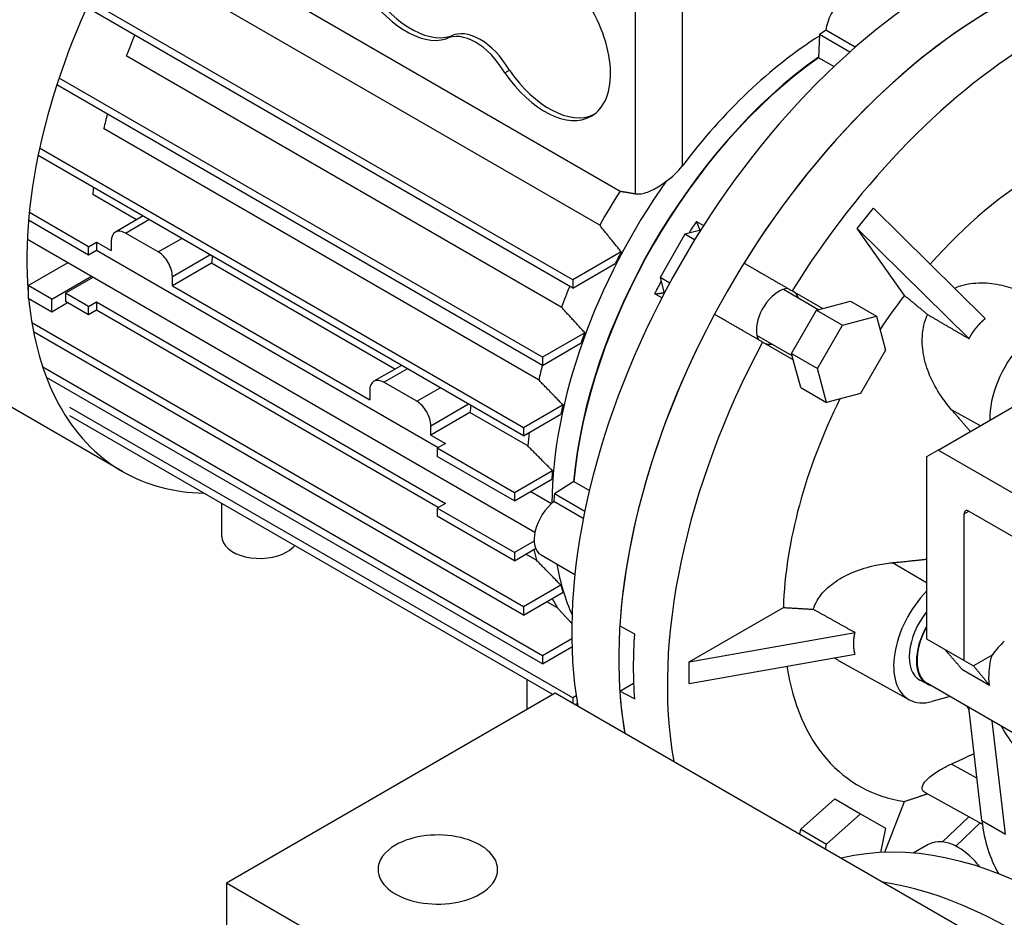
# Model space of a CAD drawing. Extents: x -2670 to 963, y -834 to 1787.
# Drawn here: x 82 to 230, y 492 to 627 of the extents above; entities that cross this region are included whole.
import ezdxf

# ---------------------------------------------------------------- set-up
doc = ezdxf.new("R2010")
doc.units = 0
doc.header["$MEASUREMENT"] = 0
doc.layers.add('View', color=7, linetype='Continuous')

msp = doc.modelspace()

# ---------------------------------------------------------------- linework, layer by layer
at = {"layer": 'View'}
for p, q in [((169.51, 596.04), (104.05, 633.83)), ((165.44, 587.8), (92.79, 629.75)), ((165.44, 586.58), (92.34, 628.78)), ((125.35, 628.43), (172.57, 601.16)), ((174.85, 628.95), (174.85, 600.77)), ((181.92, 628.95), (181.92, 604.92)), ((207.96, 622.79), (203.53, 625.35)), ((146.39, 624.05), (147.09, 624.46)), ((202.58, 624.7), (202.42, 621.23)), ((207.14, 622.07), (202.58, 624.7)), ((163.73, 583.72), (98.27, 621.51)), ((204.75, 619.88), (202.42, 621.23)), ((155.23, 618.95), (155.93, 619.36)), ((160.88, 576.19), (88.16, 618.17)), ((160.88, 574.96), (87.82, 617.14)), ((160.32, 572.77), (94.86, 610.56)), ((158.06, 565.58), (85.23, 607.62)), ((158.06, 564.35), (85, 606.53)), ((99.79, 596.84), (93.22, 600.63)), ((208.27, 595.55), (210.72, 598.59)), ((210.72, 598.59), (227.53, 582)), ((92.6, 592.78), (83.68, 597.93)), ((100.79, 597.42), (96.63, 595.01)), ((92.6, 591.55), (83.57, 596.77)), ((98.13, 594.86), (101.67, 596.91)), ((184.07, 596.6), (185.14, 595.98)), ((103.08, 592.01), (98.13, 594.86)), ((182.34, 594.67), (178.59, 588.17)), ((184.71, 595.3), (182.34, 594.67)), ((183.79, 593.83), (182.34, 594.67)), ((215.35, 585.47), (208.27, 595.55)), ((208.27, 595.55), (225.08, 578.96)), ((83.39, 593.95), (159.76, 549.86)), ((92.6, 592.78), (93.81, 593.47)), ((92.6, 591.55), (92.6, 592.78)), ((93.81, 593.47), (96.01, 592.21)), ((93.81, 593.47), (93.81, 592.25)), ((96.01, 593.64), (96.01, 592.21)), ((103.08, 592.01), (106.62, 594.05)), ((93.81, 592.25), (92.6, 591.55)), ((145.22, 562.57), (93.81, 592.25)), ((105.2, 588.33), (110.86, 591.6)), ((172.75, 592.02), (165.44, 587.8)), ((83.5, 586.95), (89.51, 590.42)), ((111.1, 590.31), (105.2, 586.9)), ((138.68, 574.38), (111.1, 590.31)), ((165.44, 586.58), (171.84, 590.27)), ((87.04, 584.91), (93.05, 588.38)), ((93.33, 588.21), (89.14, 585.8)), ((105.2, 586.9), (105.2, 588.33)), ((87.04, 584.91), (83.5, 586.95)), ((83.5, 586.95), (83.5, 585.07)), ((105.2, 586.9), (134.9, 569.76)), ((165.44, 587.8), (165.44, 586.58)), ((178.59, 588.17), (179.22, 585.8)), ((180.04, 587.33), (178.59, 588.17)), ((89.14, 585.8), (89.14, 584.57)), ((92.6, 583.8), (89.14, 585.8)), ((178.85, 585.09), (177.78, 585.7)), ((197.16, 586.4), (202.48, 583.33)), ((198.47, 586.16), (203.09, 583.49)), ((83.5, 585.07), (87.04, 583.03)), ((87.04, 583.03), (87.04, 584.91)), ((87.04, 583.03), (89.42, 584.41)), ((92.6, 582.57), (89.14, 584.57)), ((92.6, 583.8), (93.81, 584.49)), ((92.6, 582.57), (92.6, 583.8)), ((93.81, 584.49), (146.28, 554.2)), ((93.81, 584.49), (93.81, 583.27)), ((203.09, 583.49), (207.26, 584.61)), ((207.26, 584.61), (211.15, 582.36)), ((97.7, 559.01), (56.77, 582.63)), ((93.81, 583.27), (92.6, 582.57)), ((145.22, 553.59), (93.81, 583.27)), ((198.39, 576.74), (202.14, 583.24)), ((202.14, 583.24), (203.09, 583.49)), ((202.14, 583.24), (206.03, 580.99)), ((206.03, 580.99), (211.15, 582.36)), ((211.15, 582.36), (212.53, 577.24)), ((158.06, 538.63), (84.06, 581.35)), ((202.27, 574.49), (206.03, 580.99)), ((158.06, 537.41), (84.31, 579.98)), ((167.27, 579.87), (160.88, 576.19)), ((198.48, 576.4), (193.16, 579.47)), ((160.88, 574.96), (166.71, 578.32)), ((198.64, 575.78), (194.02, 578.45)), ((198.39, 576.74), (202.27, 574.49)), ((198.64, 575.78), (198.39, 576.74)), ((212.53, 577.24), (208.77, 570.74)), ((139.68, 574.96), (135.52, 572.56)), ((160.88, 576.19), (160.88, 574.96)), ((199.76, 571.61), (198.64, 575.78)), ((160.88, 531.28), (85.71, 574.68)), ((137.02, 572.41), (140.56, 574.45)), ((203.65, 569.36), (202.27, 574.49)), ((160.88, 530.05), (86.27, 573.13)), ((141.97, 569.55), (137.02, 572.41)), ((134.9, 571.18), (134.9, 569.76)), ((141.97, 569.55), (145.51, 571.6)), ((199.76, 571.61), (203.65, 569.36)), ((208.77, 570.74), (203.65, 569.36)), ((144.09, 565.88), (149.75, 569.15)), ((163.99, 569), (158.06, 565.58)), ((220.44, 562.21), (233.87, 569.97)), ((165.44, 524.93), (89.78, 568.61)), ((149.99, 567.85), (144.09, 564.45)), ((158.68, 562.84), (149.99, 567.85)), ((158.06, 564.35), (163.68, 567.6)), ((226.79, 565.88), (222.47, 568.27)), ((162.44, 525.44), (89.78, 567.39)), ((144.09, 564.45), (144.09, 565.88)), ((158.06, 565.58), (158.06, 564.35)), ((144.09, 564.45), (146.28, 563.18)), ((146.28, 563.18), (145.07, 562.48)), ((156.67, 555.79), (145.07, 562.48)), ((145.07, 562.48), (145.07, 561.26)), ((220.44, 562.21), (218.69, 561.2)), ((244.14, 548.53), (220.44, 562.21)), ((156.67, 554.56), (145.07, 561.26)), ((218.69, 561.2), (218.69, 533.83)), ((162.4, 559.1), (156.67, 555.79)), ((156.67, 554.56), (162.3, 557.82)), ((165.63, 557.49), (162.69, 555.62)), ((165.63, 557.49), (167.95, 556.15)), ((156.67, 555.79), (156.67, 554.56)), ((159.14, 555.99), (162.26, 554.19)), ((167.25, 552.99), (162.69, 555.62)), ((112.63, 549.24), (112.63, 554.19)), ((146.28, 554.2), (145.07, 553.5)), ((167.04, 551.91), (162.61, 554.47)), ((156.67, 546.81), (145.07, 553.5)), ((145.07, 553.5), (145.07, 552.28)), ((224.34, 552.61), (225.05, 553.02)), ((225.05, 553.02), (244.14, 541.99)), ((156.67, 545.58), (145.07, 552.28)), ((224.34, 530.56), (224.34, 552.61)), ((159.65, 548.53), (156.67, 546.81)), ((156.67, 545.58), (159.87, 547.43)), ((156.67, 546.81), (156.67, 545.58)), ((160, 545.64), (158.39, 546.57)), ((160.68, 546.44), (165.77, 543.5)), ((218.69, 542.23), (213.55, 545.27)), ((163.68, 541.88), (158.06, 538.63)), ((158.06, 537.41), (163.99, 540.83)), ((163.15, 538.48), (161.53, 539.41)), ((158.06, 538.63), (158.06, 537.41)), ((182.98, 530.36), (197.15, 538.54)), ((172.53, 535.76), (174.73, 534.58)), ((165.31, 533.83), (160.88, 531.28)), ((182.98, 530.36), (207.93, 534.76)), ((218.69, 533.83), (224.34, 530.56)), ((160.88, 530.05), (165.33, 532.62)), ((160.88, 531.28), (160.88, 530.05)), ((182.98, 527.09), (207.93, 531.5)), ((224.34, 530.56), (225.76, 529.75)), ((228.56, 531.36), (225.76, 529.75)), ((182.98, 527.09), (182.98, 530.36)), ((216.08, 524.67), (206.27, 530.06)), ((224.02, 529.25), (228.14, 526.87)), ((158.6, 523.22), (158.6, 527.66)), ((218.77, 527.04), (217.69, 527.63)), ((172.53, 525.96), (174.61, 527.16)), ((232.96, 518.94), (218.81, 527.11)), ((162.83, 525.66), (113.33, 497.09)), ((293.64, 450.14), (162.83, 525.66)), ((165.97, 525.23), (165.44, 524.93)), ((165.44, 524.93), (165.44, 524.15)), ((174.73, 524.78), (172.53, 525.96)), ((222.24, 525.13), (219.5, 524.4)), ((165.83, 523.93), (166.14, 524.11)), ((227.01, 506.49), (225.03, 523.52)), ((230.55, 504.45), (228.57, 521.48)), ((226.27, 512.86), (222.47, 515)), ((199.76, 505.22), (204.89, 509.77)), ((204.89, 509.77), (208.77, 507.52)), ((227.08, 505.97), (218.54, 510.66)), ((212.39, 501.72), (215.35, 509.37)), ((203.65, 502.97), (208.77, 507.52)), ((208.77, 507.52), (212.53, 505.35)), ((225.06, 507.08), (221.08, 503.3)), ((212.53, 505.35), (211.78, 501.69)), ((226.76, 506.15), (223.09, 502.66)), ((227.01, 506.49), (230.55, 504.45)), ((199.6, 504.43), (199.76, 505.22)), ((199.76, 505.22), (203.65, 502.97)), ((203.49, 502.19), (203.65, 502.97)), ((218.96, 502.91), (216.69, 501.6)), ((113.33, 497.09), (113.33, 487.29)), ((178.74, 459.32), (113.33, 497.09))]:
    msp.add_line(p, q, dxfattribs=at)
for centre, major_axis, start_param, end_param in [((90.69, 643.25), (-34.54, -59.83), 3.92699, 5.49779), ((91.5, 642.78), (-34.73, -60.15), 3.92699, 5.49779), ((132.42, 619.15), (-34.73, -60.15), 3.99125, 5.58542), ((221.87, 567.51), (40, 69.28), -5.49779, -3.74745), ((140.38, 636.61), (7, -12.12), -1.52809, -0.133034), ((141.08, 637.01), (-7, 12.12), 1.61351, 3.00856), ((207.02, 626.71), (-2.5, -4.33), 3.14159, 5.33579), ((161.24, 624.56), (7, -12.12), 0, 1.703835), ((228.94, 563.43), (40, 69.28), -5.49779, -3.74745), ((228.94, 563.43), (-40, -69.28), 3.92699, 4.65674), ((150.81, 616.21), (-4.5, 7.79), 4.72997, 6.2656), ((151.51, 616.62), (4.5, -7.79), -4.6948, -3.15918), ((207.02, 576.08), (-31.5, -54.56), 4.0054, 4.02688), ((133.28, 618.66), (28.5, 49.36), -4.50561, -4.44553), ((204.55, 577.51), (29.5, 51.1), -5.45038, -4.92453), ((236.01, 559.35), (-39.83, -68.98), 3.92699, 4.65649), ((207.02, 576.08), (29.5, 51.1), -5.38749, -4.03729), ((207.02, 576.08), (29.45, 51.01), -5.38721, -4.03757), ((161.94, 624.97), (-7, 12.12), 1.70383, 3.09106), ((161.24, 624.56), (7, -12.12), -1.43776, 0), ((133.28, 618.66), (28.5, 49.36), -4.27698, -4.23444), ((236.01, 559.35), (-27.5, -47.63), 3.92699, 4.37281), ((133.28, 618.66), (28.5, 49.36), -4.05918, -4.03686), ((204.02, 577.82), (29.5, 51.1), -4.87042, -3.93702), ((198.74, 580.87), (28.5, 49.36), -4.79136, -4.68654), ((210.2, 574.25), (29.45, 51.01), -4.81939, -4.78329), ((98.13, 592.41), (-1.5, 2.6), 0, 0.785398), ((98.13, 592.41), (-1.5, 2.6), 5.49779, 6.283185), ((103.08, 589.56), (-1.5, 2.6), 3.92699, 5.49779), ((151.16, 608.33), (-28.5, -49.36), 5.3656, 5.38792), ((203.84, 577.92), (29.47, 51.04), -4.65584, -4.62222), ((198.74, 580.87), (28.5, 49.36), -4.50561, -4.44553), ((210.2, 574.25), (29.45, 51.01), -4.64149, -4.60539), ((196.44, 582.19), (2.38, 4.11), -5.92588, -3.92699), ((196.44, 582.19), (-2.23, -3.85), 2.68799, 3.14159), ((236.01, 559.35), (-27.5, -47.63), 4.48696, 4.60251), ((132.42, 619.15), (-34.73, -60.15), 5.60258, 6.283185), ((228.94, 563.43), (-40, -69.28), 4.76804, 5.42272), ((236.01, 571.6), (5.5, 9.53), 0, 2.400015), ((203.84, 577.92), (29.47, 51.04), -4.42691, -4.39813), ((196.44, 582.19), (2.38, 4.11), -3.92699, -3.4989), ((236.01, 559.35), (-39.83, -68.98), 4.76829, 5.68368), ((196.44, 582.19), (-2.23, -3.85), 0, 0.453598), ((198.74, 580.87), (28.5, 49.36), -4.27698, -4.23444), ((137.02, 569.96), (-1.5, 2.6), 0, 0.785398), ((137.02, 569.96), (-1.5, 2.6), 5.49779, 6.283185), ((141.97, 567.1), (-1.5, 2.6), 3.92699, 5.49779), ((203.84, 577.92), (29.47, 51.04), -4.22405, -4.19753), ((236.01, 559.35), (-27.5, -47.63), 4.82227, 5.46142), ((190.05, 585.88), (-28.5, -49.36), 5.3656, 5.38792), ((198.74, 580.87), (28.5, 49.36), -4.07731, -4.03686), ((132.42, 619.15), (-34.73, -60.15), 0, 0.309515), ((203.84, 577.92), (29.47, 51.04), -4.03324, -4.00768), ((207.02, 576.08), (-31.5, -54.56), 5.3979, 5.41938), ((163.18, 550.77), (-2.5, -4.33), 4.08899, 6.283185), ((225.05, 552.2), (0.5, -0.866), -3.14159, -2.35619), ((225.05, 552.2), (0.5, -0.866), -3.92699, -3.14159), ((118.38, 549.24), (5.75, 0), 3.14159, 5.49779), ((118.38, 549.24), (5.75, 0), 5.49779, 5.85304), ((198.74, 580.87), (28.5, 49.36), -3.68853, -3.64703), ((204.02, 577.82), (29.5, 51.1), -3.7372, -3.54237), ((203.84, 577.92), (29.47, 51.04), -3.65645, -3.62994), ((221.52, 534.24), (5.5, 9.53), -5.12562, -3.12925), ((198.74, 580.87), (28.5, 49.36), -3.48339, -3.43849), ((221.41, 534.18), (-3.76, -6.52), 4.46398, 6.295528), ((222.58, 533.63), (3.76, 6.52), -4.67815, -3.14159), ((222.47, 533.56), (3.75, 6.5), -4.70354, -3.12925), ((231.06, 562.2), (-39.95, -69.19), 5.42262, 5.57296), ((231.77, 528.32), (3.76, 6.52), -5.23599, -4.84987), ((236.01, 559.35), (-27.5, -47.63), 5.66608, 6.508613), ((222.47, 533.56), (3.75, 6.5), -3.12925, -2.99443), ((228.94, 563.43), (-40, -69.28), 5.57286, 5.67732), ((221.52, 534.24), (5.5, 9.53), -3.12925, -2.61799), ((249.95, 551.3), (19.52, 33.81), -3.50312, -3.47803), ((255.1, 548.32), (19.5, 33.77), -3.5004, -3.1742), ((238.84, 428.71), (40, -69.28), -4.54936, -3.30462), ((251.57, 524.24), (17.5, 30.31), -3.80166, -3.45468), ((145.15, 499.13), (-9, 0), -3.14159, -0.785398), ((145.15, 499.13), (-9, 0), -0.785398, 0), ((223.46, 495.11), (-4.5, 7.79), 5.49779, 6.283185), ((223.46, 495.11), (-4.5, 7.79), 4.95305, 5.49779), ((145.15, 499.13), (-9, 0), 0, 2.356195), ((145.15, 499.13), (-9, 0), -3.92699, -3.14159), ((231.77, 424.62), (40, -69.28), -4.28241, -3.57157)]:
    msp.add_ellipse(centre, major_axis=major_axis, ratio=0.57735, start_param=start_param, end_param=end_param, dxfattribs=at)
for points, degree, knots in [([(39.23, 623.66), (39.23, 628.46), (39.84, 633.58), (41.01, 638.82), (42.98, 647.63), (46.6, 656.79), (51.44, 665.28), (54.9, 671.35), (58.99, 677.08), (63.45, 682.12), (66.64, 685.71), (70.01, 688.96), (73.48, 691.76), (76.95, 694.57), (80.52, 696.94), (84.08, 698.79), (87.23, 700.42), (90.36, 701.65), (93.44, 702.46)], 3, [0, 0, 0, 0, 0.157401, 0.157401, 0.157401, 0.422015, 0.422015, 0.422015, 0.611409, 0.611409, 0.611409, 0.74629, 0.74629, 0.74629, 0.881172, 0.881172, 0.881172, 1, 1, 1, 1]), ([(174.85, 600.77), (175.39, 600.67), (176.05, 600.78), (176.71, 601.02), (177.01, 601.13), (177.3, 601.26), (177.59, 601.41), (177.91, 601.57), (178.24, 601.76), (178.57, 601.98), (178.89, 602.2), (179.21, 602.43), (179.53, 602.68)], 3, [0.871838, 0.871838, 0.871838, 0.871838, 3.25261, 3.25261, 3.25261, 4.33681, 4.33681, 4.33681, 5.53187, 5.53187, 5.53187, 6.68057, 6.68057, 6.68057, 6.68057]), ([(222.9, 586.58), (223.21, 586.71), (223.53, 586.83), (223.84, 586.92), (224.31, 587.07), (224.81, 587.18), (225.32, 587.26), (225.84, 587.33), (226.37, 587.37), (226.91, 587.37), (227.97, 587.37), (229.05, 587.23), (230.02, 587), (231.92, 586.57), (233.84, 585.75), (235.66, 584.67)], 3, [31.1277, 31.1277, 31.1277, 31.1277, 32.1408, 32.1408, 32.1408, 33.666, 33.666, 33.666, 35.1911, 35.1911, 35.1911, 38.2414, 38.2414, 38.2414, 44.2244, 44.2244, 44.2244, 44.2244]), ([(222.47, 568.27), (221.91, 568.91), (221.4, 569.58), (220.92, 570.28), (220.22, 571.31), (219.62, 572.39), (219.16, 573.5), (218.96, 573.97), (218.78, 574.46), (218.62, 574.98), (218.3, 576.02), (218.1, 577.13), (218.05, 578.21), (218.03, 578.75), (218.04, 579.27), (218.09, 579.78), (218.13, 580.17), (218.2, 580.57), (218.29, 580.98), (218.42, 581.53), (218.61, 582.08), (218.84, 582.6)], 3, [10.5976, 10.5976, 10.5976, 10.5976, 12.9939, 12.9939, 12.9939, 16.5806, 16.5806, 16.5806, 18.1057, 18.1057, 18.1057, 21.156, 21.156, 21.156, 22.6811, 22.6811, 22.6811, 23.8636, 23.8636, 23.8636, 25.4801, 25.4801, 25.4801, 25.4801]), ([(225.08, 578.96), (225.15, 579.08), (225.22, 579.21), (225.36, 579.46), (225.51, 579.7), (225.66, 579.93), (225.83, 580.16), (225.99, 580.39), (226.17, 580.61), (226.26, 580.72), (226.35, 580.83), (226.53, 581.04), (226.72, 581.24), (226.91, 581.45), (227.11, 581.64), (227.32, 581.83), (227.53, 582)], 2, [2.95947, 2.95947, 2.95947, 2.98549, 2.98549, 3.03752, 3.03752, 3.08956, 3.08956, 3.14159, 3.14159, 3.16761, 3.16761, 3.21964, 3.21964, 3.27168, 3.27168, 3.32371, 3.32371, 3.32371]), ([(201.64, 538.27), (201.79, 538.73), (201.99, 539.18), (202.24, 539.6), (202.43, 539.91), (202.63, 540.2), (202.84, 540.47), (203.12, 540.82), (203.44, 541.16), (203.81, 541.49), (204.52, 542.15), (205.39, 542.74), (206.3, 543.22), (206.75, 543.46), (207.21, 543.67), (207.66, 543.86), (208.72, 544.29), (209.87, 544.64), (211.08, 544.89), (211.88, 545.06), (212.71, 545.19), (213.55, 545.27)], 3, [29.3419, 29.3419, 29.3419, 29.3419, 30.9584, 30.9584, 30.9584, 32.1408, 32.1408, 32.1408, 33.666, 33.666, 33.666, 36.7163, 36.7163, 36.7163, 38.2414, 38.2414, 38.2414, 41.8281, 41.8281, 41.8281, 44.2244, 44.2244, 44.2244, 44.2244]), ([(207.93, 531.5), (207.9, 531.61), (207.88, 531.72), (207.86, 531.83), (207.83, 531.94), (207.81, 532.06), (207.8, 532.17), (207.78, 532.28), (207.77, 532.4), (207.76, 532.51), (207.75, 532.63), (207.74, 532.75), (207.74, 532.86), (207.73, 532.98), (207.73, 533.1), (207.73, 533.21), (207.74, 533.33), (207.74, 533.45), (207.75, 533.57), (207.76, 533.69), (207.77, 533.81), (207.78, 533.92), (207.8, 534.04), (207.81, 534.16), (207.83, 534.28), (207.88, 534.52), (207.93, 534.76)], 2, [2.95947, 2.95947, 2.95947, 2.98549, 2.98549, 3.01151, 3.01151, 3.03752, 3.03752, 3.06354, 3.06354, 3.08956, 3.08956, 3.11558, 3.11558, 3.14159, 3.14159, 3.16761, 3.16761, 3.19363, 3.19363, 3.21964, 3.21964, 3.24566, 3.24566, 3.27168, 3.27168, 3.32371, 3.32371, 3.32371]), ([(228.14, 526.87), (228.08, 527.55), (228.07, 528.24), (228.12, 528.91), (228.15, 529.47), (228.23, 530.01), (228.34, 530.53), (228.4, 530.81), (228.47, 531.09), (228.56, 531.36)], 3, [38.7412, 38.7412, 38.7412, 38.7412, 40.6627, 40.6627, 40.6627, 42.2849, 42.2849, 42.2849, 43.165, 43.165, 43.165, 43.165]), ([(218.54, 510.66), (218.31, 510.79), (218.16, 510.95), (218.09, 511.11), (218.04, 511.24), (218.03, 511.38), (218.05, 511.53), (218.1, 511.83), (218.3, 512.17), (218.62, 512.51), (218.78, 512.69), (218.96, 512.86), (219.16, 513.02), (219.62, 513.41), (220.22, 513.81), (220.92, 514.21), (221.4, 514.47), (221.91, 514.74), (222.47, 515)], 3, [30.1071, 30.1071, 30.1071, 30.1071, 32.1408, 32.1408, 32.1408, 33.666, 33.666, 33.666, 36.7163, 36.7163, 36.7163, 38.2414, 38.2414, 38.2414, 41.8281, 41.8281, 41.8281, 44.2244, 44.2244, 44.2244, 44.2244])]:
    msp.add_open_spline(points, degree=degree, knots=knots, dxfattribs=at)
for points, degree in [([(179.53, 602.68), (180.45, 603.28), (181.3, 604.09), (181.92, 604.92)], 3), ([(172.57, 601.16), (173.7, 600.97), (174.85, 600.77)], 2), ([(172.75, 592.02), (171.07, 594.08), (169.51, 596.04)], 2), ([(184.6, 595.27), (184.37, 595.95), (184.07, 596.6)], 2), ([(191.23, 590.34), (194.86, 588.24), (198.47, 586.16)], 2), ([(177.78, 585.7), (178.49, 585.76), (179.19, 585.91)], 2), ([(218.84, 582.6), (217.15, 583.99), (215.35, 585.47)], 2), ([(167.27, 579.87), (165.46, 581.84), (163.73, 583.72)], 2), ([(194.02, 578.45), (190.41, 580.54), (186.78, 582.63)], 2), ([(218.84, 582.6), (221.98, 580.77), (225.08, 578.96)], 2), ([(163.99, 569), (162.12, 570.92), (160.32, 572.77)], 2), ([(225.29, 565.01), (223.93, 566.59), (222.47, 568.27)], 2), ([(162.4, 559.1), (160.51, 561), (158.68, 562.84)], 2), ([(163.68, 541.88), (161.81, 543.79), (160, 545.64)], 2), ([(213.55, 545.27), (216.22, 545.54), (218.69, 545.81)], 2), ([(165.31, 536.14), (164.21, 537.32), (163.15, 538.48)], 2), ([(197.15, 538.54), (199.46, 538.4), (201.64, 538.27)], 2), ([(207.93, 534.76), (204.81, 536.5), (201.64, 538.27)], 2), ([(224.02, 529.25), (222.74, 530.76), (221.41, 532.26)], 2), ([(206.27, 530.06), (205.78, 530.33), (205.3, 530.63), (204.85, 530.95)], 3), ([(225.76, 529.75), (226.98, 528.31), (228.14, 526.87)], 2), ([(222.47, 515), (224.23, 515.81), (225.84, 516.59)], 2), ([(215.35, 509.37), (217.13, 509.96), (218.81, 510.52)], 2)]:
    msp.add_open_spline(points, degree=degree, dxfattribs=at)

doc.saveas('drawing.dxf')
